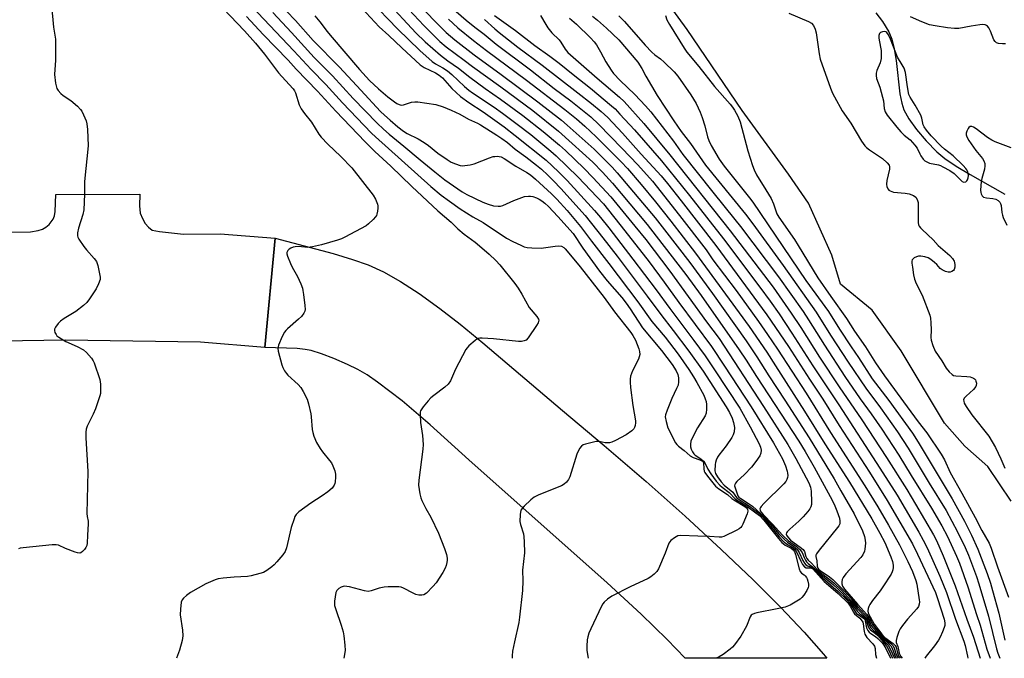
# Model space of a CAD drawing. Units: inches. Extents: x 1231771 to 1237771, y 573453 to 577453.
# Drawn here: x 1234596 to 1234958, y 573453 to 573688 of the extents above; entities that cross this region are included whole.
import ezdxf

# ---------------------------------------------------------------- set-up
doc = ezdxf.new("R2010")
doc.units = ezdxf.units.IN
doc.header["$MEASUREMENT"] = 0
for name, color, linetype in [('HYDRO-Single Line Stream', 4, 'Continuous'), ('NTRL-Trees', 3, 'Continuous'), ('TRANS-Road', 130, 'Continuous'), ('Undefined', 1, 'Continuous')]:
    doc.layers.add(name, color=color, linetype=linetype)

msp = doc.modelspace()

# ---------------------------------------------------------------- linework, layer by layer
at = {"layer": 'HYDRO-Single Line Stream'}
msp.add_lwpolyline([(1234911.01, 573690.72), (1234913.47, 573687.45), (1234915.75, 573683.7), (1234916.88, 573680.96), (1234917.76, 573677.44), (1234918.43, 573673.2), (1234919.84, 573660.85), (1234920.53, 573657.42), (1234921.32, 573655.01), (1234923.1, 573651.75), (1234925.93, 573647.81), (1234929.47, 573643.6), (1234933.36, 573639.58), (1234936.32, 573637.12), (1234940.56, 573634.24), (1234945.67, 573631.2), (1234958.48, 573624.01)], dxfattribs=at)
at = {"layer": 'NTRL-Trees'}
msp.add_lwpolyline([(1234960.74, 573511.02), (1234952.23, 573523.79), (1234943.71, 573531.24), (1234936.26, 573539.75), (1234920.3, 573566.36), (1234909.66, 573581.26), (1234897.95, 573590.84), (1234894.75, 573601.48), (1234886.24, 573620.64), (1234878.79, 573631.28), (1234861.76, 573654.7), (1234841.54, 573684.5), (1234816, 573719.62), (1234781.94, 573759), (1234752.14, 573786.68), (1234728.72, 573799.45), (1234712.32, 573787.4), (1234710.4, 573748.97), (1234692.15, 573745.13), (1234510.38, 573938.77)], dxfattribs=at)
at = {"layer": 'TRANS-Road'}
msp.add_lwpolyline([(1234686.17, 573567.52), (1234689.96, 573607.8), (1234711.37, 573602.16), (1234718.48, 573599.98), (1234724.17, 573597.94), (1234729.81, 573595.37), (1234736.08, 573591.85), (1234742.92, 573587.42), (1234750.6, 573581.9), (1234758.05, 573576.15), (1234766.42, 573569.33), (1234795.65, 573544.41), (1234811.06, 573531.48), (1234826.44, 573518.22), (1234840.81, 573505.48), (1234854.11, 573493.3), (1234865.89, 573482.08), (1234875.93, 573472.07), (1234884.65, 573462.84), (1234891.67, 573454.8), (1234892.92, 573453.22), (1234840.81, 573453.23), (1234834.18, 573460.13), (1234824.61, 573469.48), (1234812.15, 573480.99), (1234761.24, 573526.22), (1234747.07, 573539.07), (1234736.67, 573547.94), (1234727.69, 573554.83), (1234723.79, 573557.46), (1234720.43, 573559.45), (1234716.59, 573561.34), (1234711.62, 573563.49), (1234707, 573565.26), (1234703.23, 573566.45), (1234700.99, 573566.88), (1234698.13, 573567.15)], close=True, dxfattribs=at)
msp.add_polyline3d([(1234536.64, 573609.08, 0), (1234599.99, 573610.1, 0), (1234602.74, 573610.62, 0), (1234604.38, 573611.13, 0), (1234605.66, 573611.88, 0), (1234606.85, 573612.8, 0), (1234608.3, 573614.82, 0), (1234608.79, 573615.96, 0), (1234609.09, 573617.55, 0), (1234609.25, 573623.8, 0), (1234640.21, 573623.98, 0), (1234640.06, 573619.68, 0), (1234640.34, 573617.03, 0), (1234641.13, 573615.08, 0), (1234642.2, 573613.19, 0), (1234643.34, 573611.82, 0), (1234644.69, 573610.73, 0), (1234647.44, 573610.2, 0), (1234656.24, 573609.25, 0), (1234669.7, 573609.42, 0), (1234689.96, 573607.8, 0), (1234686.17, 573567.52, 0), (1234662.47, 573569.52, 0), (1234612.69, 573570.21, 0), (1234518.27, 573568.81, 0)], dxfattribs=at)
at = {"layer": 'Undefined'}
for points, elevation in [([(1234670.36, 573704.77), (1234696.89, 573676.73), (1234703.25, 573669.79), (1234708.6, 573664.37), (1234714.8, 573657.61), (1234725.45, 573646.38), (1234726.84, 573645.06), (1234747.21, 573626.77), (1234751, 573623.63), (1234754.09, 573621.34), (1234757.99, 573618.6), (1234762.75, 573615.65), (1234766.53, 573613.51), (1234775.05, 573607.84), (1234777.4, 573606.6), (1234780.32, 573605.22), (1234781.65, 573604.64), (1234782.75, 573604.32), (1234784.45, 573604.17), (1234787.89, 573604.1), (1234793, 573604.83), (1234794.19, 573604.93), (1234795.27, 573604.8), (1234796.19, 573604.38), (1234796.73, 573603.86), (1234798.58, 573601.5), (1234802.14, 573597.28), (1234811.01, 573585.94), (1234814.8, 573580.64), (1234820.78, 573573.08), (1234821.56, 573571.92), (1234822.51, 573570.2), (1234823.79, 573567.09), (1234824.07, 573566.11), (1234824.09, 573565.01), (1234823.7, 573563.33), (1234821.44, 573558.96), (1234820.76, 573557.05), (1234820.56, 573555.93), (1234820.59, 573554.8), (1234820.77, 573552.82), (1234821.56, 573546.24), (1234822.54, 573540.63), (1234822.54, 573539.79), (1234822.43, 573538.92), (1234822.22, 573538.1), (1234821.98, 573537.61), (1234821.22, 573536.87), (1234819.06, 573535.48), (1234815.14, 573533.32), (1234813.8, 573532.7), (1234812.99, 573532.51), (1234812.18, 573532.46), (1234811.36, 573532.53), (1234809.19, 573532.93), (1234808.09, 573532.92), (1234804.15, 573531.97), (1234803.35, 573531.7), (1234802.64, 573531.31), (1234801.96, 573530.44), (1234800.93, 573528.33), (1234798.36, 573520.03), (1234797.88, 573518.96), (1234797.17, 573518.05), (1234796.31, 573517.26), (1234795.32, 573516.68), (1234786.95, 573513.31), (1234785.21, 573512.46), (1234784.1, 573511.57), (1234781.56, 573509.22), (1234780.81, 573508.39), (1234780.42, 573507.69), (1234780.13, 573506.07), (1234780.02, 573503.54), (1234780.2, 573502.47), (1234781.3, 573498.98), (1234781.53, 573497.87), (1234781.63, 573496.12), (1234781.66, 573492.02), (1234781.04, 573485.67), (1234781.07, 573481.74), (1234780.93, 573478.11), (1234779.89, 573468.32), (1234779.57, 573466.34), (1234777.99, 573459.27), (1234777.36, 573455.84), (1234777.16, 573454.08), (1234777.13, 573453.23)], 620), ([(1234714.6, 573705.97), (1234735.02, 573684.74), (1234743.26, 573676.78), (1234747.79, 573672.76), (1234748.99, 573671.96), (1234751.73, 573670.48), (1234753.38, 573669.32), (1234755.02, 573667.98), (1234759.68, 573663.56), (1234761.21, 573662.26), (1234762.6, 573661.25), (1234770.55, 573656), (1234773.64, 573653.8), (1234779, 573649.78), (1234784.04, 573645.87), (1234791.46, 573639.83), (1234793.41, 573638.06), (1234801.35, 573630.29), (1234810.72, 573620.36), (1234818.66, 573610.53), (1234827.52, 573599.03), (1234833.1, 573591.56), (1234838.5, 573584.07), (1234850.5, 573567.87), (1234855.32, 573560.69), (1234865.11, 573545.74), (1234873.29, 573532.45), (1234876.57, 573526.64), (1234877.77, 573524.02), (1234878.34, 573522.11), (1234878.5, 573521.27), (1234878.54, 573520.46), (1234878.45, 573519.68), (1234878.23, 573518.94), (1234877.86, 573518.26), (1234877.12, 573517.39), (1234869.75, 573510.17), (1234868.78, 573509.11), (1234868.49, 573508.66), (1234868.35, 573508.2), (1234868.37, 573507.73), (1234868.63, 573507.11), (1234869.49, 573506.08), (1234873.08, 573502.44), (1234875.12, 573500.08), (1234876.91, 573498.32), (1234878.87, 573496.49), (1234881.75, 573494.38), (1234883.05, 573493.27), (1234883.83, 573492.15), (1234884.59, 573490.3), (1234885.08, 573489.34), (1234885.52, 573488.67), (1234886.04, 573488.06), (1234888.3, 573486.41), (1234890.75, 573484), (1234895.38, 573480.2), (1234897.11, 573478.63), (1234901.36, 573474.27), (1234904.09, 573470.53), (1234905.1, 573469.54), (1234906.63, 573468.32), (1234907.19, 573467.75), (1234907.56, 573467.09), (1234908.03, 573465.23), (1234908.49, 573464.22), (1234909.04, 573463.65), (1234910.84, 573462.37), (1234911.69, 573461.61), (1234914.83, 573457.8), (1234915.61, 573456.44), (1234917.14, 573453.22)], 610), ([(1234665.68, 573697.76), (1234678.65, 573684.05), (1234682.73, 573679.55), (1234686.12, 573675.53), (1234691.2, 573668.64), (1234693.76, 573665.77), (1234696.64, 573662.7), (1234697.14, 573662.01), (1234697.52, 573661.26), (1234698.86, 573656.88), (1234699.6, 573655.31), (1234700.73, 573653.6), (1234703.3, 573650.41), (1234706.06, 573646.1), (1234706.97, 573644.99), (1234709.42, 573642.41), (1234714.17, 573637.82), (1234718.17, 573633.64), (1234726.03, 573623.56), (1234726.89, 573622.14), (1234727.64, 573620.24), (1234727.77, 573619.68), (1234727.79, 573618.84), (1234727.68, 573617.72), (1234727.45, 573616.63), (1234727.25, 573616.12), (1234726.96, 573615.66), (1234726.02, 573614.62), (1234724.36, 573613.06), (1234723.43, 573612.38), (1234715.67, 573608.15), (1234714.36, 573607.5), (1234712.98, 573607.02), (1234707.05, 573605.35), (1234703.67, 573604.57), (1234701.96, 573604.38), (1234698.52, 573604.74), (1234697.39, 573604.64), (1234696.55, 573604.45), (1234695.78, 573604.16), (1234695.1, 573603.75), (1234694.59, 573603.19), (1234694.32, 573602.54), (1234694.33, 573602.03), (1234694.55, 573601.21), (1234695.68, 573598.47), (1234696.3, 573597.14), (1234698.2, 573593.67), (1234699.37, 573591.04), (1234699.99, 573589.44), (1234700.2, 573588.59), (1234700.42, 573587.12), (1234700.92, 573582.96), (1234700.97, 573581.5), (1234700.85, 573580.94), (1234700.51, 573580.15), (1234699.67, 573578.95), (1234698.6, 573577.94), (1234694.57, 573574.46), (1234693.94, 573573.85), (1234693.4, 573573.17), (1234692.59, 573571.64), (1234691.17, 573568.45), (1234690.97, 573567.36), (1234691.12, 573566.21), (1234692.38, 573561.15), (1234692.8, 573560.15), (1234693.47, 573558.93), (1234694.1, 573558.01), (1234694.7, 573557.36), (1234698.44, 573553.97), (1234699.44, 573552.9), (1234700.33, 573551.42), (1234701.73, 573548.55), (1234702.28, 573546.89), (1234703.12, 573543.17), (1234703.26, 573542.03), (1234703.55, 573537.44), (1234703.8, 573536.32), (1234704.27, 573534.99), (1234705.25, 573532.63), (1234706.51, 573530.35), (1234707.38, 573529.19), (1234710, 573526.04), (1234710.67, 573525.09), (1234711.17, 573524.05), (1234711.88, 573522.13), (1234712.17, 573521.01), (1234712.22, 573519.84), (1234712.08, 573518.08), (1234711.97, 573517.51), (1234711.73, 573516.88), (1234710.91, 573515.81), (1234709.37, 573514.46), (1234707.26, 573512.94), (1234703.06, 573510.3), (1234698.74, 573507.08), (1234697.7, 573506.07), (1234697.28, 573505.36), (1234696.96, 573504.58), (1234695.84, 573501.35), (1234694.11, 573493.85), (1234693.64, 573492.48), (1234692.84, 573491.3), (1234690.6, 573488.65), (1234689.64, 573487.57), (1234688.79, 573486.81), (1234686.93, 573485.53), (1234685.7, 573484.84), (1234684.33, 573484.36), (1234681.2, 573483.53), (1234679.79, 573483.32), (1234674.94, 573483.09), (1234670.81, 573482.71), (1234669.05, 573482.46), (1234667.94, 573482.13), (1234664.46, 573480.57), (1234658.81, 573477.4), (1234657.37, 573476.33), (1234656.25, 573475.37), (1234655.73, 573474.7), (1234655.45, 573473.91), (1234655.11, 573471.27), (1234655, 573469.2), (1234655.95, 573463.53), (1234655.98, 573461.52), (1234655.81, 573459.81), (1234654.84, 573456.19), (1234653.72, 573453.25)], 624), ([(1234733.68, 573697.87), (1234744.67, 573686.02), (1234750.58, 573680.12), (1234752.91, 573678.12), (1234759.48, 573673.31), (1234762.62, 573670.92), (1234772.96, 573663.45), (1234784.75, 573654.8), (1234794.26, 573647.11), (1234799.27, 573642.67), (1234806.81, 573635.74), (1234810.36, 573632.03), (1234814.03, 573628.01), (1234826.88, 573612.8), (1234830.21, 573608.58), (1234841.08, 573594.36), (1234846.68, 573586.7), (1234860.74, 573566.7), (1234863.27, 573562.92), (1234867.08, 573556.87), (1234882.65, 573533.07), (1234885.01, 573529.25), (1234888.3, 573523.51), (1234894.89, 573511.4), (1234895.94, 573509.28), (1234896.66, 573507.45), (1234897.54, 573504.76), (1234897.75, 573503.7), (1234897.68, 573502.73), (1234897.36, 573502), (1234896.86, 573501.28), (1234890.1, 573493), (1234889.12, 573491.6), (1234888.95, 573491.11), (1234888.94, 573490.64), (1234889.27, 573489.04), (1234889.42, 573487.11), (1234889.64, 573486.43), (1234890.02, 573485.94), (1234890.45, 573485.57), (1234893.89, 573483.2), (1234895.15, 573482.17), (1234898.85, 573478.48), (1234901.12, 573476.03), (1234904.28, 573472.22), (1234906.96, 573469.36), (1234907.75, 573468.43), (1234908.36, 573467.43), (1234909.27, 573465.28), (1234909.69, 573464.65), (1234913.53, 573460.63), (1234915.76, 573458.58), (1234916.46, 573457.8), (1234916.95, 573456.99), (1234917.83, 573454.67), (1234918.49, 573453.22)], 606), ([(1234607.69, 573693.36), (1234608.38, 573685.43), (1234609.12, 573681.01), (1234609.18, 573679.23), (1234609.15, 573673.25), (1234608.78, 573668.02), (1234609.23, 573664.82), (1234609.71, 573662.85), (1234610.13, 573662.1), (1234611.12, 573661.02), (1234612.02, 573660.32), (1234614.84, 573658.44), (1234617.21, 573656.37), (1234618.41, 573655.16), (1234618.89, 573654.45), (1234619.51, 573653.12), (1234620.4, 573650.93), (1234620.71, 573649.8), (1234620.9, 573647.73), (1234621.16, 573641.79), (1234619.87, 573628.63), (1234619.8, 573627.23), (1234619.82, 573624.03), (1234619.55, 573618.24), (1234619.23, 573616.52), (1234617.59, 573611.44), (1234617.29, 573609.78), (1234617.25, 573608.69), (1234617.38, 573608.16), (1234617.75, 573607.39), (1234619.61, 573604.66), (1234620.52, 573603.52), (1234623.4, 573600.31), (1234624.21, 573599.17), (1234624.69, 573597.79), (1234625.41, 573594.61), (1234625.59, 573593.45), (1234625.55, 573592.61), (1234625, 573590.98), (1234624.11, 573589.15), (1234621.73, 573585.52), (1234620.7, 573584.14), (1234619.42, 573582.96), (1234616.69, 573580.77), (1234612.36, 573578.27), (1234610.96, 573577.3), (1234610.17, 573576.44), (1234609.16, 573575.03), (1234608.83, 573574.3), (1234608.79, 573573.8), (1234608.99, 573573.05), (1234609.38, 573572.32), (1234609.71, 573571.88), (1234610.38, 573571.31), (1234612.96, 573569.76), (1234617.09, 573567.92), (1234619.45, 573566.69), (1234620.55, 573565.78), (1234622.38, 573563.6), (1234623.01, 573562.67), (1234623.38, 573561.88), (1234625.45, 573555.74), (1234625.65, 573554.89), (1234625.74, 573554.05), (1234625.75, 573551.5), (1234625.67, 573550.66), (1234625.47, 573549.81), (1234623.87, 573545.05), (1234623.03, 573543.01), (1234620.81, 573538.61), (1234620.47, 573537.52), (1234620.3, 573536.37), (1234620.29, 573534.32), (1234621.02, 573521.98), (1234620.68, 573506.54), (1234620.77, 573505.38), (1234621.15, 573503.66), (1234621.22, 573502.68), (1234620.93, 573498.56), (1234620.83, 573495.57), (1234620.7, 573494.7), (1234620.37, 573493.95), (1234619.9, 573493.27), (1234619.16, 573492.46), (1234618.55, 573492.02), (1234618.09, 573491.9), (1234617.3, 573492.01), (1234616.47, 573492.27), (1234612.85, 573493.62), (1234610.23, 573494.78), (1234609.42, 573494.97), (1234607.96, 573494.94), (1234597.31, 573493.91), (1234596.17, 573493.73), (1234595.52, 573493.44)], 626), ([(1234721.89, 573692.38), (1234728.21, 573685.51), (1234731.86, 573682.35), (1234736.61, 573677.76), (1234743.39, 573671.58), (1234744.84, 573670.61), (1234749, 573668.62), (1234750.38, 573667.8), (1234751.54, 573666.73), (1234755.01, 573662.87), (1234758.14, 573659.95), (1234761.25, 573657.72), (1234766.49, 573654.22), (1234774.19, 573648.75), (1234778.33, 573645.59), (1234789.67, 573636.51), (1234794.25, 573632.17), (1234797.36, 573629.02), (1234807.46, 573617.97), (1234809.63, 573615.42), (1234812.68, 573611.62), (1234821.62, 573600.11), (1234830.15, 573588.79), (1234835.14, 573581.96), (1234844.06, 573570.11), (1234848.14, 573564.49), (1234851.65, 573559.32), (1234860.88, 573545.29), (1234864.79, 573538.36), (1234868.05, 573532.16), (1234868.59, 573530.87), (1234868.79, 573529.8), (1234868.67, 573528.72), (1234868.24, 573527.72), (1234866.81, 573525.63), (1234865.18, 573523.56), (1234862.59, 573520.8), (1234859.84, 573518.27), (1234859.31, 573517.62), (1234859.07, 573517.16), (1234859, 573516.71), (1234859.06, 573516.29), (1234860.22, 573512.95), (1234860.61, 573512.47), (1234861.26, 573511.97), (1234864.15, 573510.17), (1234865.55, 573509.17), (1234868.57, 573506.45), (1234871.67, 573503.26), (1234875.24, 573499.07), (1234877.21, 573497.03), (1234878.43, 573495.93), (1234880.76, 573494.39), (1234882.01, 573493.33), (1234882.81, 573492.14), (1234884.12, 573489.2), (1234884.7, 573488.27), (1234885.2, 573487.66), (1234885.78, 573487.19), (1234887.32, 573486.7), (1234888, 573486.26), (1234891.41, 573482.68), (1234897.14, 573477.81), (1234900.19, 573474.8), (1234901.36, 573473.53), (1234902.07, 573472.53), (1234903.1, 573470.75), (1234903.78, 573469.88), (1234904.58, 573469.19), (1234906.4, 573468.01), (1234906.91, 573467.49), (1234907.1, 573467.05), (1234907.58, 573464.42), (1234908.05, 573463.43), (1234908.56, 573462.86), (1234909.17, 573462.35), (1234910.9, 573461.18), (1234911.74, 573460.5), (1234913.24, 573458.97), (1234913.96, 573458.02), (1234914.62, 573456.88), (1234916.41, 573453.22)], 612), ([(1234730.79, 573695.06), (1234741.75, 573683.34), (1234745.18, 573680.04), (1234750.83, 573675.13), (1234753.55, 573673.08), (1234757.47, 573670.31), (1234761.62, 573666.99), (1234767.23, 573662.81), (1234772.88, 573658.89), (1234781.09, 573652.89), (1234788.53, 573647.09), (1234794.53, 573642.04), (1234796.74, 573640.01), (1234803.64, 573633.42), (1234806.81, 573630.14), (1234813.42, 573622.95), (1234822.36, 573612.26), (1234826.33, 573607.26), (1234835.2, 573595.59), (1234848.66, 573576.97), (1234853.31, 573570.89), (1234869.65, 573545.83), (1234878.54, 573531.84), (1234881.55, 573526.78), (1234886.37, 573517.76), (1234886.98, 573516.17), (1234887.19, 573514.74), (1234887.34, 573510.6), (1234887.28, 573509.78), (1234887.06, 573508.99), (1234886.67, 573508.23), (1234886.01, 573507.26), (1234884.26, 573505.29), (1234882.62, 573503.67), (1234879.3, 573500.77), (1234878.36, 573499.78), (1234878.11, 573499.36), (1234878.01, 573498.94), (1234878.09, 573498.53), (1234878.3, 573498.12), (1234878.8, 573497.51), (1234879.63, 573496.74), (1234883.16, 573494.12), (1234884.21, 573493.19), (1234884.69, 573492.46), (1234885.24, 573490.64), (1234885.59, 573489.96), (1234886.05, 573489.38), (1234887.29, 573488.19), (1234889.49, 573485.8), (1234890.58, 573484.82), (1234893.65, 573482.51), (1234895.49, 573480.98), (1234898.41, 573478.14), (1234900.59, 573475.86), (1234901.9, 573474.35), (1234904.19, 573471.39), (1234907.46, 573468.07), (1234908.02, 573467.13), (1234908.62, 573465.3), (1234909.1, 573464.43), (1234911.86, 573461.91), (1234915.47, 573458), (1234916.27, 573456.71), (1234917.85, 573453.22)], 608), ([(1234741.35, 573695.35), (1234748.44, 573687.89), (1234752.89, 573683.45), (1234756.08, 573680.71), (1234763.15, 573675.24), (1234773.07, 573668.06), (1234786.65, 573657.89), (1234795.32, 573651.18), (1234797.41, 573649.42), (1234807.3, 573640.47), (1234811.19, 573636.72), (1234813.94, 573633.89), (1234815.81, 573631.83), (1234829.76, 573615.27), (1234833.23, 573610.88), (1234842.48, 573598.81), (1234850.86, 573587.49), (1234863.31, 573569.99), (1234867.2, 573564.14), (1234871.62, 573557.09), (1234877.46, 573548.21), (1234886.4, 573534.37), (1234895.58, 573519.25), (1234898.05, 573514.81), (1234902.94, 573506.34), (1234906.11, 573500.13), (1234906.85, 573498.09), (1234907.07, 573496.71), (1234907.13, 573495.58), (1234907.08, 573494.5), (1234906.94, 573493.43), (1234906.74, 573492.63), (1234906.13, 573491.31), (1234905.48, 573490.36), (1234899.97, 573484.35), (1234898.91, 573482.99), (1234898.61, 573482.22), (1234898.47, 573481.39), (1234898.46, 573480.56), (1234898.66, 573479.78), (1234899.48, 573478.63), (1234904.22, 573473.15), (1234907.69, 573469.36), (1234908.64, 573467.88), (1234909.82, 573465.49), (1234910.81, 573464.19), (1234913.56, 573461.09), (1234914.42, 573460.31), (1234916.42, 573458.73), (1234917.21, 573457.97), (1234917.76, 573457.01), (1234918.34, 573455.04), (1234918.9, 573453.67), (1234919.17, 573453.22)], 604), ([(1234679.39, 573689.38), (1234685.54, 573682.7), (1234694.71, 573673.25), (1234697.7, 573669.93), (1234705.51, 573661.81), (1234712.26, 573654.54), (1234723.12, 573643.18), (1234726.62, 573639.65), (1234732.51, 573634.31), (1234740.3, 573626.8), (1234749.87, 573617.9), (1234754.7, 573613.71), (1234757.24, 573611.2), (1234759.49, 573609.26), (1234763.59, 573606.27), (1234765.18, 573605.02), (1234768.7, 573601.96), (1234771.14, 573599.58), (1234772.61, 573597.94), (1234778.11, 573591.15), (1234779.36, 573589.34), (1234780.7, 573587.15), (1234783.42, 573582.25), (1234786.26, 573578.95), (1234786.84, 573578.04), (1234786.93, 573577.63), (1234786.9, 573577.18), (1234786.71, 573576.69), (1234786.15, 573575.7), (1234783.07, 573571.06), (1234782.3, 573570.27), (1234781.62, 573569.96), (1234780.6, 573569.75), (1234779.48, 573569.72), (1234770.27, 573570.78), (1234766.12, 573571.01), (1234765.26, 573570.97), (1234764.72, 573570.85), (1234764.21, 573570.61), (1234763.51, 573570.1), (1234761.27, 573568.13), (1234760.67, 573567.48), (1234760.19, 573566.77), (1234756.34, 573559.58), (1234754.45, 573555.35), (1234753.69, 573554.11), (1234752.46, 573552.93), (1234748.42, 573549.96), (1234747.29, 573549.03), (1234746.29, 573547.96), (1234744.4, 573545.7), (1234743.89, 573545.01), (1234743.5, 573544.27), (1234743.38, 573543.73), (1234743.34, 573542.87), (1234743.47, 573539.92), (1234744.15, 573535.22), (1234744.44, 573531.82), (1234744.29, 573530.12), (1234742.78, 573518.74), (1234742.77, 573516.86), (1234743.22, 573513.69), (1234743.54, 573512.28), (1234743.98, 573511.22), (1234745.45, 573508.38), (1234747.26, 573505.18), (1234750.1, 573499.27), (1234752.31, 573493.65), (1234753.01, 573491.45), (1234753.26, 573490.08), (1234753.25, 573489.27), (1234753.14, 573488.46), (1234752.89, 573487.38), (1234752.55, 573486.34), (1234751.71, 573484.83), (1234749.17, 573480.94), (1234748.04, 573479.63), (1234745.64, 573477.17), (1234744.74, 573476.57), (1234743.96, 573476.41), (1234742.85, 573476.45), (1234741.76, 573476.69), (1234740.72, 573477.16), (1234737.17, 573479.05), (1234736.38, 573479.35), (1234735.47, 573479.48), (1234731.54, 573479.48), (1234730.14, 573479.38), (1234728.28, 573478.98), (1234725.29, 573478.03), (1234724.2, 573477.84), (1234722.82, 573478.04), (1234717.38, 573479.52), (1234716.34, 573479.68), (1234715.32, 573479.7), (1234714.31, 573479.42), (1234713.39, 573478.87), (1234712.66, 573478.14), (1234712.36, 573477.4), (1234711.87, 573474.29), (1234711.81, 573473.44), (1234711.87, 573472.6), (1234712.25, 573471.22), (1234714.27, 573465.44), (1234715.05, 573462.94), (1234715.29, 573461.52), (1234715.62, 573458.06), (1234715.68, 573456.04), (1234715.28, 573453.24)], 622), ([(1234689.08, 573690.85), (1234695.97, 573683.48), (1234704.36, 573674.31), (1234711.09, 573667.57), (1234718.74, 573659.19), (1234727.56, 573650.08), (1234729.84, 573647.93), (1234731.94, 573646.1), (1234737.27, 573641.58), (1234743.36, 573636.61), (1234748.67, 573632.14), (1234752.43, 573629.25), (1234758.81, 573624.8), (1234760.48, 573623.8), (1234766.42, 573621.09), (1234768.36, 573620.3), (1234770.33, 573619.69), (1234772.03, 573619.5), (1234772.88, 573619.56), (1234773.73, 573619.78), (1234777.83, 573621.62), (1234781.77, 573623.06), (1234783.16, 573623.26), (1234783.97, 573623.24), (1234784.78, 573623.11), (1234786.11, 573622.64), (1234787.13, 573622.16), (1234788.09, 573621.56), (1234789.22, 573620.71), (1234790.55, 573619.49), (1234793.99, 573615.78), (1234799.66, 573609.49), (1234803.18, 573604.05), (1234809.28, 573595.68), (1234812.16, 573592.06), (1234817.52, 573585.93), (1234819.14, 573583.91), (1234820.62, 573581.83), (1234825.18, 573574.78), (1234832.07, 573566.52), (1234836.08, 573561.3), (1234837.57, 573558.94), (1234838.09, 573557.69), (1234838.39, 573556.36), (1234838.38, 573554.89), (1234838.19, 573553.74), (1234837.68, 573552.42), (1234835.95, 573548.82), (1234834.17, 573544.48), (1234833.59, 573542.85), (1234833.49, 573542.01), (1234833.78, 573540.29), (1234834.44, 573538.01), (1234837.22, 573532.55), (1234837.73, 573531.92), (1234838.36, 573531.32), (1234840.43, 573529.73), (1234842.67, 573527.76), (1234843.79, 573527.13), (1234846.23, 573526.28), (1234847.16, 573525.79), (1234847.41, 573525.51), (1234847.56, 573525.14), (1234847.63, 573522.93), (1234847.84, 573522.11), (1234848.07, 573521.6), (1234849.05, 573520.19), (1234851.96, 573516.59), (1234853.16, 573515.58), (1234856.4, 573513.49), (1234858.04, 573512.01), (1234858.71, 573511.5), (1234862.76, 573509.05), (1234863.34, 573508.58), (1234863.76, 573508.05), (1234863.86, 573507.38), (1234863.58, 573506.34), (1234862.04, 573502.55), (1234861.65, 573501.8), (1234861.33, 573501.36), (1234860.66, 573500.83), (1234859.89, 573500.4), (1234855.05, 573498.06), (1234854.22, 573497.81), (1234853.36, 573497.76), (1234849.82, 573498.07), (1234845.46, 573498.13), (1234839.25, 573498.44), (1234838.14, 573498.24), (1234836.89, 573497.55), (1234835.51, 573496.5), (1234835.14, 573496.09), (1234834.85, 573495.63), (1234833.42, 573491.94), (1234830.98, 573486.19), (1234830.41, 573485.17), (1234829.46, 573484.18), (1234828.17, 573483.13), (1234827.21, 573482.54), (1234820.53, 573479.55), (1234813.88, 573476.02), (1234812.28, 573474.98), (1234810.98, 573473.88), (1234810.48, 573473.21), (1234810.06, 573472.45), (1234806.1, 573464.04), (1234805.43, 573462.46), (1234805, 573461.11), (1234804.83, 573459.98), (1234804.68, 573457.69), (1234804.65, 573456.25), (1234804.72, 573455.38), (1234805.11, 573453.23)], 618), ([(1234694.17, 573691.28), (1234697.51, 573687.91), (1234703.94, 573680.53), (1234713.64, 573670.72), (1234721.48, 573662.18), (1234728.79, 573654.43), (1234730.27, 573653.01), (1234732.25, 573651.25), (1234735.13, 573648.78), (1234737.24, 573647.1), (1234738.56, 573646.29), (1234742.61, 573644.36), (1234744.78, 573643.03), (1234746.37, 573641.9), (1234749.83, 573639.01), (1234753.21, 573636.7), (1234754.7, 573635.78), (1234756.33, 573635.08), (1234758.01, 573634.53), (1234758.86, 573634.42), (1234759.72, 573634.47), (1234761.73, 573634.8), (1234763.15, 573635.13), (1234768.8, 573637.33), (1234770.21, 573637.8), (1234770.79, 573637.89), (1234771.66, 573637.9), (1234773.09, 573637.66), (1234774.27, 573637.08), (1234778.49, 573634.31), (1234782.53, 573631.96), (1234783.94, 573631.03), (1234785.8, 573629.48), (1234791.62, 573624.15), (1234793.63, 573622.13), (1234797.44, 573617.91), (1234802.36, 573612.06), (1234806.36, 573606.72), (1234812.72, 573598.52), (1234823.44, 573584.39), (1234828.6, 573577.17), (1234833.41, 573571.36), (1234838.19, 573565.09), (1234842.19, 573559.48), (1234843.93, 573556.82), (1234845.17, 573554.63), (1234847.63, 573550), (1234848.21, 573548.7), (1234848.51, 573547.68), (1234848.71, 573546.64), (1234848.71, 573544.89), (1234848.51, 573543.45), (1234848.12, 573542.43), (1234845.32, 573538.04), (1234843.51, 573534.45), (1234842.93, 573533.12), (1234842.73, 573532.05), (1234842.81, 573530.98), (1234843, 573530.21), (1234843.52, 573529.19), (1234844.03, 573528.5), (1234844.55, 573527.96), (1234846.61, 573526.61), (1234847.59, 573525.74), (1234848, 573525.15), (1234849.16, 573522.8), (1234850.25, 573521.03), (1234852.27, 573518.34), (1234853.56, 573516.92), (1234854.39, 573516.18), (1234857.01, 573514.24), (1234857.62, 573513.65), (1234858.7, 573512.37), (1234859.36, 573511.81), (1234863.56, 573509.14), (1234866.87, 573506.75), (1234868.16, 573505.71), (1234869.72, 573504.07), (1234875.19, 573497.24), (1234876.43, 573495.81), (1234877.63, 573494.8), (1234879.84, 573493.68), (1234880.57, 573493.14), (1234880.99, 573492.45), (1234881.39, 573491.38), (1234882.77, 573486.19), (1234883.14, 573485.16), (1234883.61, 573484.53), (1234884.59, 573483.92), (1234884.97, 573483.56), (1234885.46, 573482.9), (1234885.72, 573482.41), (1234885.98, 573481.63), (1234886.19, 573480.54), (1234886.22, 573479.74), (1234886.12, 573479.21), (1234885.63, 573478.18), (1234884.51, 573476.45), (1234883.8, 573475.53), (1234883.16, 573474.97), (1234879.4, 573472.82), (1234877.58, 573471.98), (1234874.69, 573471.46), (1234867.14, 573469.92), (1234866.29, 573469.71), (1234865.52, 573469.38), (1234865.14, 573469.08), (1234864.69, 573468.45), (1234863.36, 573465.08), (1234861.3, 573461.33), (1234858.97, 573458.13), (1234858.21, 573457.3), (1234857.35, 573456.55), (1234854.86, 573454.63), (1234853.36, 573453.74), (1234852.19, 573453.23)], 616), ([(1234704.54, 573689.56), (1234706.41, 573687.42), (1234709.06, 573683.8), (1234710.18, 573682.42), (1234721.02, 573669.86), (1234724.74, 573665.74), (1234727.96, 573662.77), (1234731.39, 573659.83), (1234733.85, 573657.92), (1234734.78, 573657.34), (1234735.63, 573656.91), (1234736.33, 573656.73), (1234737.14, 573656.8), (1234740.17, 573657.76), (1234741.41, 573657.97), (1234742.48, 573657.89), (1234749.15, 573656.97), (1234751.85, 573656.08), (1234754.78, 573654.93), (1234757.9, 573653.37), (1234761.08, 573651.51), (1234764.37, 573650.07), (1234765.57, 573649.44), (1234771.55, 573645.73), (1234773.42, 573644.49), (1234775.42, 573642.95), (1234778.32, 573640.54), (1234782.25, 573637.66), (1234786.09, 573634.65), (1234787.92, 573633.13), (1234790.26, 573630.96), (1234792.36, 573628.9), (1234795.03, 573626.1), (1234803.98, 573616.08), (1234810.5, 573607.92), (1234815.79, 573601.18), (1234826.89, 573586.49), (1234831.85, 573579.72), (1234836.46, 573573.87), (1234842.18, 573566.16), (1234847.41, 573558.83), (1234855.88, 573545.77), (1234857.17, 573543.64), (1234858.13, 573541.61), (1234858.62, 573539.98), (1234858.92, 573538.07), (1234858.8, 573536.5), (1234858.5, 573535.48), (1234857.97, 573534.48), (1234855.86, 573531.43), (1234853.19, 573527.93), (1234852.71, 573527.19), (1234852.2, 573526.12), (1234851.95, 573525.29), (1234851.83, 573524.46), (1234851.77, 573522.23), (1234852.04, 573521.2), (1234852.75, 573520.01), (1234854.12, 573518.2), (1234855.21, 573516.93), (1234858.35, 573514.28), (1234859.33, 573512.81), (1234859.79, 573512.31), (1234860.72, 573511.61), (1234864.43, 573509.25), (1234866.5, 573507.71), (1234867.6, 573506.8), (1234868.85, 573505.62), (1234870.56, 573503.81), (1234875.4, 573497.95), (1234876.92, 573496.32), (1234878.12, 573495.3), (1234880.23, 573494.08), (1234881.11, 573493.38), (1234881.75, 573492.43), (1234883.32, 573488.9), (1234884.04, 573487.67), (1234884.7, 573486.85), (1234885.31, 573486.52), (1234887.08, 573486.47), (1234887.77, 573486.08), (1234891.9, 573481.42), (1234897.16, 573477.02), (1234900.78, 573473.48), (1234901.57, 573472.45), (1234902.69, 573470.22), (1234903.14, 573469.55), (1234905.07, 573467.96), (1234905.98, 573466.93), (1234906.19, 573466.46), (1234906.32, 573465.93), (1234906.62, 573463.06), (1234906.9, 573462.11), (1234907.69, 573460.92), (1234909.81, 573458.59), (1234910.43, 573457.7), (1234910.7, 573456.8), (1234910.89, 573454.57), (1234911.16, 573453.22)], 614), ([(1234756.54, 573691.2), (1234760.21, 573688), (1234763.4, 573685.47), (1234766.93, 573682.83), (1234771.33, 573679.17), (1234783.88, 573669.73), (1234792.63, 573662.89), (1234798.72, 573658.32), (1234806.11, 573652.4), (1234809.08, 573649.57), (1234817.56, 573640.89), (1234823.36, 573634.73), (1234828.77, 573628.8), (1234838.76, 573616.16), (1234848.52, 573603.47), (1234851.03, 573599.84), (1234859.53, 573588.5), (1234867.85, 573577.08), (1234871.17, 573572.32), (1234874.82, 573566.92), (1234885.33, 573550.74), (1234894.27, 573536.31), (1234906.93, 573516.68), (1234911.67, 573508.9), (1234915.61, 573502.19), (1234919.73, 573494.96), (1234922.72, 573488.83), (1234924.44, 573485.11), (1234925.65, 573481.89), (1234926.05, 573480.5), (1234926.95, 573474.73), (1234927.02, 573473.95), (1234926.94, 573473.13), (1234926.68, 573472.31), (1234926.06, 573471.36), (1234922.64, 573467.64), (1234920.78, 573465.3), (1234919.92, 573464.08), (1234919.42, 573463.03), (1234918.69, 573460.83), (1234918.43, 573459.75), (1234918.44, 573459), (1234919.12, 573457.59), (1234919.53, 573455.11), (1234920.13, 573453.91), (1234920.63, 573453.22)], 600), ([(1234770.65, 573689.72), (1234778.38, 573684.14), (1234785.51, 573678.68), (1234791.02, 573674.77), (1234794.47, 573672.2), (1234799.66, 573667.98), (1234805.95, 573663.01), (1234813.73, 573656.52), (1234815.01, 573655.34), (1234816.84, 573653.46), (1234822.17, 573647.65), (1234832.13, 573636.19), (1234842.43, 573623.52), (1234854.93, 573607.55), (1234868.27, 573589.75), (1234872.06, 573584.56), (1234875.36, 573579.9), (1234880.09, 573572.87), (1234887.82, 573560.81), (1234897.33, 573546.5), (1234912.47, 573523.16), (1234918.8, 573513.24), (1234926.84, 573499.58), (1234928.44, 573496.72), (1234929.84, 573493.85), (1234934.48, 573483.44), (1234936.97, 573477.46), (1234940.31, 573467.64), (1234943.4, 573459.52), (1234943.83, 573457.96), (1234944.72, 573454.06), (1234944.87, 573453.22)], 596), ([(1234787.59, 573689.66), (1234789.52, 573686.34), (1234790.33, 573685.12), (1234791.81, 573683.32), (1234794.42, 573680.78), (1234795.08, 573679.84), (1234796.62, 573677.28), (1234797.66, 573676.05), (1234808.39, 573666.68), (1234816.67, 573659.62), (1234818.32, 573658.07), (1234825.58, 573650), (1234835.22, 573638.42), (1234857.42, 573610.48), (1234873.17, 573589.8), (1234879.86, 573580.21), (1234883.37, 573574.93), (1234890.2, 573564.02), (1234897.49, 573553.08), (1234905.8, 573540.89), (1234914.87, 573527.12), (1234922.33, 573515.31), (1234925.61, 573509.96), (1234932.23, 573498.7), (1234933.32, 573496.5), (1234935.77, 573490.89), (1234940.19, 573479.84), (1234944.45, 573467.66), (1234946.87, 573460.99), (1234949.31, 573453.22)], 594), ([(1234798.31, 573688.69), (1234800.86, 573686.46), (1234805.99, 573681.44), (1234807.3, 573680.02), (1234808.15, 573678.9), (1234809.66, 573676.36), (1234811.68, 573672.71), (1234813.65, 573669.55), (1234814.49, 573668.38), (1234816.91, 573665.79), (1234822.32, 573660.69), (1234826.25, 573656.5), (1234828.17, 573654.28), (1234836.5, 573643.42), (1234840.02, 573638.55), (1234850.94, 573624.65), (1234859.14, 573614.67), (1234861.2, 573612.05), (1234875.13, 573593.61), (1234884.21, 573580.77), (1234886.19, 573577.78), (1234892.05, 573568.41), (1234899.62, 573556.87), (1234905.22, 573548.64), (1234909.21, 573543.19), (1234913.15, 573537.57), (1234919.39, 573527.98), (1234923.92, 573520.52), (1234931.44, 573508.41), (1234935.23, 573502), (1234937.3, 573498.06), (1234940.67, 573490.77), (1234941.69, 573488.19), (1234944.79, 573479.57), (1234947.99, 573469.35), (1234949.3, 573465.42), (1234951.82, 573456.63), (1234952.97, 573453.22)], 592), ([(1234806.79, 573689.4), (1234808.54, 573687.97), (1234811.84, 573685.07), (1234816.37, 573680.72), (1234823.42, 573672.49), (1234824.93, 573670.21), (1234826.38, 573667.42), (1234830.51, 573660.27), (1234836.62, 573650.98), (1234839.41, 573647.09), (1234842.8, 573642.57), (1234848.31, 573634.7), (1234863.05, 573616.61), (1234865.7, 573613.09), (1234876.82, 573597.77), (1234889.02, 573580.61), (1234894.35, 573572.11), (1234900.8, 573562.19), (1234907.23, 573552.63), (1234912.63, 573545.39), (1234918.98, 573536.54), (1234922.86, 573530.49), (1234930.57, 573517.59), (1234936.87, 573507.54), (1234940.97, 573499.71), (1234943.8, 573493.98), (1234945.01, 573491.19), (1234947.98, 573483.3), (1234948.89, 573480.67), (1234952.38, 573468.72), (1234955.3, 573456.74), (1234955.86, 573455.13), (1234956.61, 573453.22)], 590), ([(1234816.48, 573689.53), (1234818.49, 573687.51), (1234826.16, 573678.8), (1234828.57, 573676.16), (1234829.62, 573675.21), (1234831.72, 573673.76), (1234833.12, 573672.58), (1234836.8, 573668.99), (1234838.15, 573667.4), (1234842.9, 573660.55), (1234844.87, 573657.33), (1234846.31, 573654.11), (1234847.04, 573652.19), (1234848.03, 573649.13), (1234849.05, 573645.09), (1234849.5, 573643.7), (1234850.36, 573641.92), (1234853.3, 573636.84), (1234855.17, 573634.24), (1234864.47, 573622.64), (1234865.66, 573621.05), (1234885.23, 573592.27), (1234893.51, 573580.8), (1234897.65, 573574.28), (1234901.89, 573567.81), (1234904.58, 573563.89), (1234909.62, 573556.06), (1234915.7, 573548.05), (1234924.46, 573536), (1234926.53, 573532.76), (1234939.07, 573511.9), (1234943.54, 573503.67), (1234946.11, 573498.53), (1234948.5, 573493.36), (1234951.9, 573484.4), (1234953.1, 573480.87), (1234953.92, 573478.11), (1234956.17, 573469.77), (1234958.45, 573459.88)], 588), ([(1234833.59, 573689.69), (1234834.09, 573688.13), (1234835.1, 573686.34), (1234840.5, 573677.64), (1234841.47, 573676.2), (1234845.82, 573670.96), (1234851.64, 573663.56), (1234857.36, 573657.12), (1234858.29, 573655.97), (1234859.01, 573654.92), (1234860.16, 573652.66), (1234861.03, 573650.54), (1234863.92, 573639.97), (1234865.57, 573634.56), (1234866.15, 573632.91), (1234867.1, 573631.03), (1234870.55, 573625.62), (1234872.41, 573622.42), (1234873.29, 573620.42), (1234874.56, 573616.78), (1234875.22, 573615.47), (1234881.04, 573607.31), (1234882.45, 573605.1), (1234889.62, 573593.23), (1234894.38, 573586.35), (1234900.2, 573578.18), (1234903.17, 573573.63), (1234907.16, 573567.76), (1234910.81, 573561.97), (1234914.17, 573557.17), (1234922.5, 573545.71), (1234926.55, 573540.26), (1234929.72, 573536.15), (1234934.96, 573528.27), (1234936.18, 573526.24), (1234938.37, 573521.59), (1234942.63, 573513.97), (1234947.45, 573504.99), (1234949.91, 573500.23), (1234952.64, 573495.54), (1234953.36, 573493.79), (1234955.7, 573486.91), (1234959.78, 573475.68)], 586), ([(1234879.01, 573690.58), (1234886.25, 573687.53), (1234887.33, 573686.85), (1234888.05, 573686.01), (1234888.64, 573684.69), (1234889.04, 573683.27), (1234890.06, 573675.61), (1234890.44, 573673.67), (1234894.33, 573663), (1234895.08, 573661.1), (1234895.72, 573659.78), (1234898.64, 573654.65), (1234901.8, 573650.14), (1234905.75, 573643.42), (1234906.88, 573641.72), (1234907.48, 573641.11), (1234908.62, 573640.25), (1234913.38, 573637.15), (1234915.15, 573635.56), (1234915.83, 573634.66), (1234916.03, 573633.99), (1234916.01, 573633.18), (1234915.06, 573629.02), (1234914.87, 573627.69), (1234915.04, 573626.69), (1234915.47, 573625.81), (1234915.81, 573625.44), (1234916.23, 573625.14), (1234917.46, 573624.65), (1234921.81, 573624.38), (1234923.2, 573624.13), (1234924.78, 573623.44), (1234925.69, 573622.81), (1234926.23, 573622.01), (1234926.49, 573620.95), (1234926.58, 573618.58), (1234926.58, 573613.55), (1234926.71, 573612.72), (1234926.91, 573612.23), (1234927.41, 573611.57), (1234928.01, 573610.95), (1234932.1, 573607.17), (1234933.86, 573605.12), (1234938.16, 573601.41), (1234939.12, 573600.3), (1234939.73, 573599.34), (1234939.92, 573598.81), (1234940.01, 573597.95), (1234939.97, 573597.08), (1234939.75, 573596.29), (1234939.49, 573595.92), (1234938.95, 573595.49), (1234938.31, 573595.28), (1234937.61, 573595.26), (1234936.56, 573595.51), (1234935.35, 573596.09), (1234934.68, 573596.65), (1234933.41, 573598.08), (1234932.57, 573598.89), (1234931.17, 573599.97), (1234930.17, 573600.56), (1234929.04, 573600.93), (1234927.58, 573601.21), (1234926.71, 573601.21), (1234925.89, 573600.96), (1234925.13, 573600.55), (1234924.7, 573600.22), (1234924.39, 573599.82), (1234924.26, 573599.35), (1234924.26, 573598.55), (1234924.43, 573597.14), (1234924.87, 573594.29), (1234925.23, 573592.68), (1234925.82, 573591.1), (1234928.03, 573586.79), (1234930.84, 573579.46), (1234931.07, 573578.36), (1234931.2, 573576.65), (1234931.3, 573574.07), (1234931.25, 573571.29), (1234931.32, 573570.21), (1234931.9, 573568.28), (1234932.85, 573566.17), (1234935.25, 573562.65), (1234936.82, 573559.94), (1234937.99, 573558.59), (1234939.07, 573557.6), (1234939.55, 573557.31), (1234940.35, 573557.11), (1234944.46, 573556.95), (1234945.62, 573556.81), (1234946.89, 573556.33), (1234947.3, 573556.03), (1234947.61, 573555.65), (1234947.8, 573555.18), (1234947.94, 573554.41), (1234947.91, 573553.63), (1234947.75, 573553.17), (1234946.95, 573552.15), (1234944.21, 573549.71), (1234943.49, 573548.93), (1234943.25, 573548.27), (1234943.28, 573547.78), (1234943.51, 573547.04), (1234944.19, 573545.82), (1234946.32, 573542.81), (1234952.48, 573534.99), (1234955.04, 573530.75), (1234957, 573526.55), (1234958.42, 573523.19)], 584), ([(1234958.66, 573679.28), (1234957.51, 573679.26), (1234956.12, 573679.41), (1234955.41, 573679.67), (1234954.88, 573680.08), (1234954.43, 573680.72), (1234953.14, 573683.93), (1234952.54, 573685.13), (1234952.08, 573685.73), (1234951.66, 573686.03), (1234951.18, 573686.24), (1234950.39, 573686.38), (1234949.25, 573686.31), (1234946.07, 573685.81), (1234941.53, 573684.96), (1234939.85, 573684.96), (1234937.34, 573685.13), (1234932.75, 573685.86), (1234930.77, 573686.3), (1234927.9, 573687.33), (1234923.75, 573689.22)], 584), ([(1234753.71, 573688.3), (1234757.19, 573685.21), (1234763.01, 573680.52), (1234767.76, 573676.86), (1234782.41, 573665.92), (1234796.56, 573655.1), (1234800.84, 573651.63), (1234803.88, 573648.94), (1234808.11, 573645.02), (1234817.29, 573635.89), (1234819.63, 573633.36), (1234824.68, 573627.49), (1234829.88, 573621.21), (1234835.54, 573614.1), (1234844.64, 573602.27), (1234864.38, 573575.34), (1234870.91, 573565.81), (1234874.05, 573560.81), (1234884.77, 573544.2), (1234892.26, 573532.18), (1234901.25, 573518.04), (1234909.45, 573504.53), (1234912.48, 573499.22), (1234914.27, 573495.81), (1234916.49, 573490.57), (1234917.11, 573488.89), (1234917.36, 573487.46), (1234917.35, 573486.61), (1234917.24, 573485.78), (1234916.96, 573484.99), (1234916.55, 573484.22), (1234913.57, 573479.51), (1234912.55, 573478.1), (1234909.68, 573474.45), (1234908.74, 573473.05), (1234908.37, 573472.31), (1234908.14, 573471.48), (1234908.07, 573470.64), (1234908.2, 573469.85), (1234910.31, 573465.75), (1234913.12, 573462.08), (1234914.29, 573460.89), (1234917.32, 573458.71), (1234918.12, 573457.94), (1234918.45, 573457.32), (1234918.92, 573455.2), (1234919.31, 573454.17), (1234919.88, 573453.22)], 602), ([(1234767.06, 573688.27), (1234770.84, 573684.8), (1234772.4, 573683.49), (1234779.3, 573678.09), (1234788.19, 573671.4), (1234801.39, 573661.28), (1234806.39, 573657.37), (1234809.97, 573654.38), (1234812.34, 573652.13), (1234817.8, 573646.47), (1234824.69, 573638.73), (1234831.94, 573630.75), (1234834.29, 573627.93), (1234839.41, 573621.48), (1234852.07, 573605.09), (1234870.85, 573579.57), (1234878.8, 573567.98), (1234886.52, 573555.95), (1234891.45, 573548.52), (1234897.45, 573538.82), (1234908.59, 573521.66), (1234915.12, 573511.27), (1234924.4, 573495.28), (1234926.27, 573491.47), (1234932.86, 573477.47), (1234933.69, 573475.23), (1234936.09, 573467.62), (1234936.36, 573466.3), (1234936.32, 573465.29), (1234936.09, 573464.49), (1234935.46, 573462.9), (1234934.66, 573461.05), (1234934.05, 573459.89), (1234932.55, 573457.78), (1234929.49, 573454.01), (1234929.03, 573453.22)], 598), ([(1234960.8, 573640.96), (1234954.85, 573643.23), (1234953.59, 573643.83), (1234952.09, 573644.8), (1234947.93, 573648.06), (1234946.95, 573648.63), (1234946.27, 573648.83), (1234945.67, 573648.82), (1234945.19, 573648.53), (1234944.89, 573648.14), (1234944.46, 573647.15), (1234944.26, 573646.36), (1234944.24, 573645.84), (1234944.49, 573645.05), (1234945.24, 573643.77), (1234947.72, 573640.03), (1234950.18, 573637.12), (1234950.68, 573636.19), (1234951.01, 573635.2), (1234951.06, 573634.37), (1234950.89, 573633.22), (1234949.92, 573629.76), (1234949.7, 573628.6), (1234949.52, 573625.39), (1234949.59, 573624.54), (1234949.72, 573624.06), (1234950.05, 573623.41), (1234950.57, 573622.93), (1234951.62, 573622.62), (1234953.97, 573622.42), (1234955.08, 573622.17), (1234955.97, 573621.59), (1234956.54, 573621.02), (1234956.84, 573620.6), (1234957.12, 573619.85), (1234957.33, 573617.27), (1234957.56, 573616.2), (1234957.84, 573615.44), (1234959.19, 573612.62)], 582)]:
    msp.add_lwpolyline(points, dxfattribs=dict(at, elevation=elevation))
at = {"layer": 'Undefined', "elevation": 582}
msp.add_lwpolyline([(1234914.17, 573683.8), (1234913.42, 573683.71), (1234912.71, 573683.42), (1234912.36, 573683.1), (1234912.11, 573682.39), (1234912.07, 573681.53), (1234912.15, 573680.65), (1234912.9, 573676.84), (1234912.91, 573673.86), (1234912.62, 573672.35), (1234911.38, 573669.53), (1234911.14, 573668.43), (1234911.08, 573667.61), (1234911.27, 573666.54), (1234912.43, 573663.37), (1234913.46, 573659.72), (1234913.76, 573658.31), (1234914.03, 573655.43), (1234914.39, 573654.26), (1234915.18, 573653.09), (1234918.71, 573648.63), (1234920.22, 573646.86), (1234921.42, 573645.66), (1234923.64, 573643.92), (1234925.33, 573642.06), (1234926.14, 573640.93), (1234927.1, 573638.85), (1234927.53, 573638.09), (1234928.42, 573636.9), (1234929.04, 573636.27), (1234929.72, 573635.81), (1234930.72, 573635.35), (1234934.03, 573634.73), (1234934.73, 573634.5), (1234935.67, 573634.07), (1234938.13, 573632.69), (1234939.74, 573631.61), (1234940.52, 573630.89), (1234942.18, 573629.09), (1234942.77, 573628.59), (1234943.4, 573628.38), (1234944.06, 573628.57), (1234944.44, 573628.83), (1234944.73, 573629.22), (1234944.94, 573629.98), (1234945.02, 573630.82), (1234944.95, 573631.66), (1234944.79, 573632.2), (1234944.4, 573632.98), (1234944.07, 573633.46), (1234943.06, 573634.56), (1234939.44, 573638.12), (1234936.25, 573640.48), (1234934.97, 573641.67), (1234931.28, 573645.43), (1234929.59, 573647.49), (1234928.76, 573648.69), (1234928.43, 573649.47), (1234927.88, 573651.95), (1234927.5, 573652.98), (1234925.4, 573656.77), (1234923.61, 573659.69), (1234923.15, 573660.69), (1234922.59, 573663.46), (1234921.85, 573668.68), (1234921.34, 573670.33), (1234920.71, 573671.56), (1234918.88, 573674.34), (1234916.34, 573681.02), (1234915.62, 573682.64), (1234915.03, 573683.41), (1234914.63, 573683.68)], close=True, dxfattribs=at)

doc.saveas('drawing.dxf')
